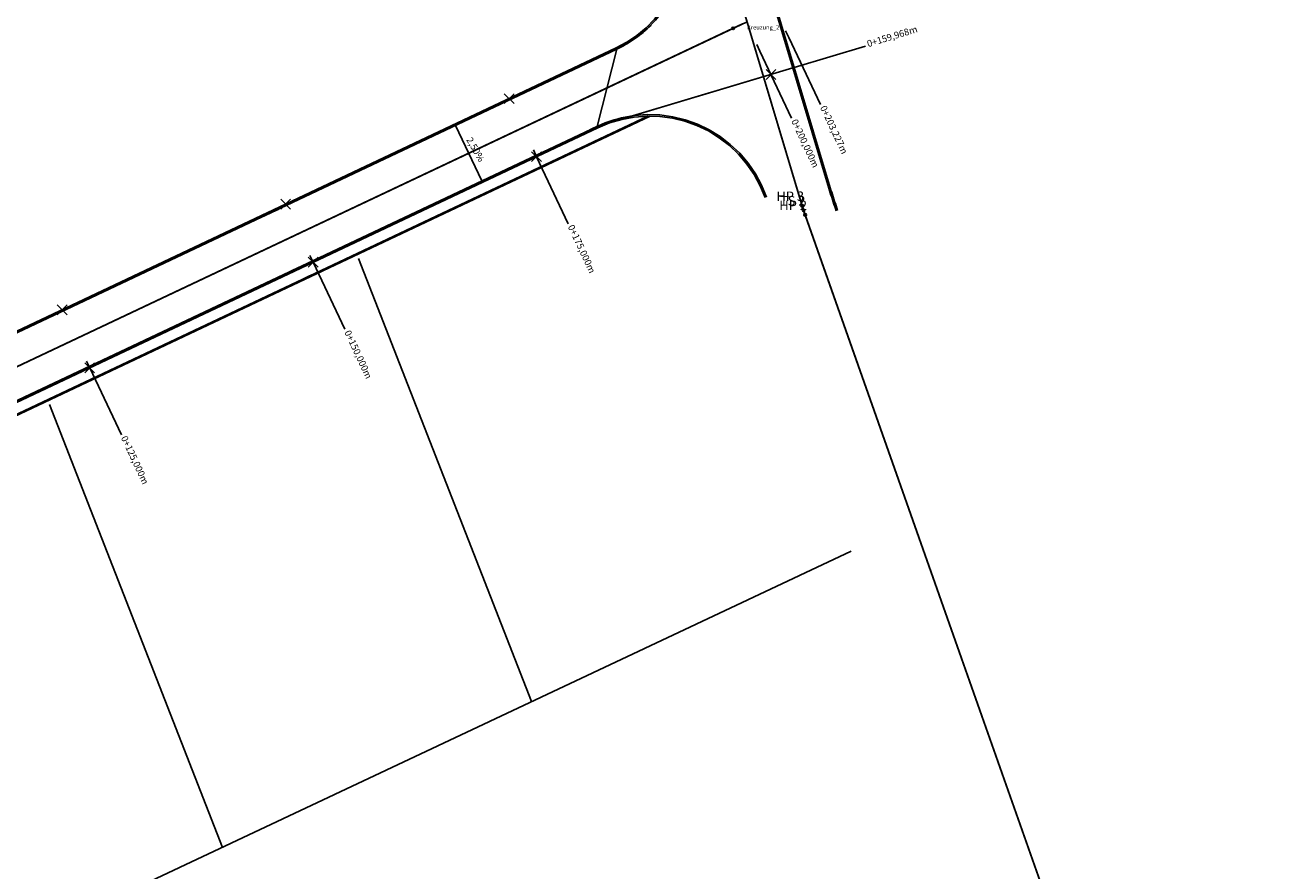
# Model space of a CAD drawing. Extents: x 389647 to 390143, y 5548276 to 5548738.
# Drawn here: x 389803 to 389930, y 5548372 to 5548457 of the extents above; entities that cross this region are included whole.
import ezdxf
from ezdxf.enums import TextEntityAlignment as Align

# ---------------------------------------------------------------- set-up
doc = ezdxf.new("R2010")
doc.units = 0
for name, color, linetype in [('01_0', 7, 'Continuous'), ('01_Achspunkte', 7, 'Continuous'), ('01_AXR_Default_5', 7, 'Continuous'), ('01_AXR_S_V_K_Symbole_3', 7, 'Continuous'), ('01_AXR_S_V_T_B_Querneigungszei', 7, 'Continuous'), ('01_AXR_S_V_T_B_Stationszeiger1', 7, 'Continuous'), ('01_AXR_S_V_T_B_Stationszeiger_', 7, 'Continuous'), ('01_AXR_S_V_T_Elemente1_5', 7, 'Continuous'), ('01_AXR_S_V_T_Elemente_5', 7, 'Continuous'), ('01_AXR_S_V_T_Tangenten1_5', 7, 'Continuous'), ('01_AXR_S_V_T_Tangenten_5', 7, 'Continuous'), ('01_AXR_S_V_T_TSHauptpunkte1_2', 7, 'Continuous'), ('01_AXR_S_V_T_TSHauptpunkte_2', 7, 'Continuous'), ('01_AXR_S_V_T_TSHauptpunkte_3', 7, 'Continuous'), ('01_PM_B_3_6_Grundstuecksgrenze', 7, 'Continuous'), ('01_PM_B_Bemaszungshilfslinien_', 7, 'Continuous'), ('01_PM_Default_5', 7, 'Continuous'), ('01_PM_S_Bordstein_5', 7, 'Continuous'), ('01_PM_S_F_Fahrbahnfarbe_6', 7, 'Continuous')]:
    doc.layers.add(name, color=color, linetype=linetype)

# ---------------------------------------------------------------- blocks, each defined once
blk = doc.blocks.new('01_Achspunkt')
at = {"layer": '01_0', "color": 160}
for p, q in [((-0.5, 0.5), (0.5, -0.5)), ((-0.5, -0.5), (0.5, 0.5))]:
    blk.add_line(p, q, dxfattribs=at)

msp = doc.modelspace()

# ---------------------------------------------------------------- linework, layer by layer
at = {"layer": '01_AXR_Default_5', "color": 7}
msp.add_lwpolyline([(389860.566, 5548447.096), (389880.372, 5548453.023)], dxfattribs=at)
at = {"layer": '01_AXR_S_V_T_B_Querneigungszei', "color": 1}
for points in [[(389848.9, 5548441.583), (389846.251, 5548447.189), (389848.9, 5548441.583)], [(389848.9, 5548441.583)]]:
    msp.add_lwpolyline(points, close=True, dxfattribs=at)
at = {"layer": '01_AXR_S_V_T_B_Stationszeiger1', "color": 7}
for points in [[(389879.641, 5548456.776), (389879.961, 5548456.097)], [(389876.723, 5548455.397), (389877.044, 5548454.719)], [(389879.961, 5548456.097), (389883.166, 5548449.317)], [(389877.044, 5548454.719), (389880.248, 5548447.938)], [(389854.12, 5548444.714), (389854.441, 5548444.036)], [(389854.441, 5548444.036), (389857.646, 5548437.255)], [(389831.518, 5548434.032), (389831.838, 5548433.353)], [(389831.838, 5548433.353), (389835.043, 5548426.573)], [(389808.915, 5548423.349), (389809.235, 5548422.671)], [(389809.235, 5548422.671), (389812.44, 5548415.89)]]:
    msp.add_lwpolyline(points, dxfattribs=at)
at = {"layer": '01_AXR_S_V_T_B_Stationszeiger_', "color": 7}
for points in [[(389880.52, 5548453.068), (389887.705, 5548455.219)], [(389879.802, 5548452.853), (389880.52, 5548453.068)]]:
    msp.add_lwpolyline(points, dxfattribs=at)
at = {"layer": '01_AXR_S_V_T_Elemente1_5', "color": 1}
for points in [[(389702.256, 5548375.705), (389874.327, 5548457.029)], [(389874.327, 5548457.029), (389875.27, 5548457.475)]]:
    msp.add_lwpolyline(points, dxfattribs=at)
at = {"layer": '01_AXR_S_V_T_Elemente_5', "color": 1}
for points in [[(389881.32, 5548439.063), (389861.208, 5548506.247)], [(389881.32, 5548439.063), (389881.376, 5548438.88), (389881.434, 5548438.696), (389881.493, 5548438.514), (389881.555, 5548438.332), (389881.618, 5548438.15)], [(389929.942, 5548301.057), (389881.618, 5548438.15)]]:
    msp.add_lwpolyline(points, dxfattribs=at)
at = {"layer": '01_AXR_S_V_T_Tangenten1_5', "color": 5}
msp.add_lwpolyline([(389702.256, 5548375.705), (389875.742, 5548457.698)], dxfattribs=at)
at = {"layer": '01_AXR_S_V_T_Tangenten_5', "color": 5}
for points in [[(389881.458, 5548438.603), (389860.733, 5548507.834)], [(389929.942, 5548301.057), (389881.458, 5548438.603)]]:
    msp.add_lwpolyline(points, dxfattribs=at)
at = {"layer": '01_AXR_S_V_T_TSHauptpunkte1_2', "color": 7}
msp.add_circle((389874.327, 5548457.029), 0.125, dxfattribs=at)
at = {"layer": '01_AXR_S_V_T_TSHauptpunkte_2', "color": 7}
for centre in [(389881.32, 5548439.063), (389881.458, 5548438.603), (389881.618, 5548438.15)]:
    msp.add_circle(centre, 0.125, dxfattribs=at)
at = {"layer": '01_PM_B_3_6_Grundstuecksgrenze', "color": 230}
for points in [[(389853.942, 5548388.899), (389836.44, 5548433.736)], [(389822.675, 5548374.121), (389805.174, 5548418.959)], [(389729.435, 5548330.233), (389886.269, 5548404.131)]]:
    msp.add_lwpolyline(points, dxfattribs=at)
at = {"layer": '01_PM_B_Bemaszungshilfslinien_', "color": 7}
for points in [[(389860.746, 5548447.182), (389859.842, 5548446.755)], [(389860.811, 5548447.045), (389859.907, 5548446.618)], [(389827.336, 5548438.415), (389828.24, 5548438.842)], [(389827.4, 5548438.279), (389828.304, 5548438.706)], [(389827.762, 5548438.449), (389826.858, 5548438.021)], [(389830.411, 5548432.845), (389829.507, 5548432.418)], [(389830.113, 5548432.538), (389831.018, 5548432.965)], [(389830.584, 5548431.543), (389831.488, 5548431.971)]]:
    msp.add_lwpolyline(points, dxfattribs=at)
at = {"layer": '01_PM_Default_5', "color": 7}
msp.add_lwpolyline([(389860.566, 5548447.096), (389880.372, 5548453.023)], dxfattribs=at)
at = {"layer": '01_PM_S_Bordstein_5', "color": 7}
for points in [[(389864.178, 5548507.135), (389884.015, 5548440.848)], [(389864.322, 5548507.178), (389884.159, 5548440.891)], [(389862.5, 5548455.034), (389863.573, 5548455.609), (389864.581, 5548456.29), (389865.516, 5548457.069), (389866.366, 5548457.939), (389867.125, 5548458.891), (389867.783, 5548459.914), (389868.334, 5548460.999), (389868.772, 5548462.134), (389869.093, 5548463.308), (389869.294, 5548464.508), (389869.372, 5548465.722), (389869.326, 5548466.938), (389869.158, 5548468.143), (389868.869, 5548469.325)], [(389862.565, 5548454.899), (389863.65, 5548455.481), (389864.671, 5548456.17), (389865.618, 5548456.959), (389866.479, 5548457.84), (389867.247, 5548458.803), (389867.913, 5548459.84), (389868.471, 5548460.938), (389868.914, 5548462.087), (389869.24, 5548463.276), (389869.443, 5548464.491), (389869.522, 5548465.72), (389869.476, 5548466.951), (389869.305, 5548468.171), (389869.012, 5548469.368)], [(389700.966, 5548378.688), (389862.5, 5548455.034)], [(389701.028, 5548378.551), (389862.565, 5548454.899)], [(389708.357, 5548373.775), (389865.706, 5548448.143)], [(389708.377, 5548373.674), (389865.944, 5548448.145)], [(389877.696, 5548439.951), (389877.198, 5548441.159), (389876.576, 5548442.308), (389875.838, 5548443.386), (389874.991, 5548444.382), (389874.045, 5548445.283), (389873.01, 5548446.081), (389871.897, 5548446.766), (389870.719, 5548447.332), (389869.489, 5548447.771), (389868.219, 5548448.079), (389866.924, 5548448.254), (389865.618, 5548448.292), (389864.315, 5548448.193), (389863.029, 5548447.959), (389861.775, 5548447.592), (389860.566, 5548447.096)], [(389877.555, 5548439.901), (389877.062, 5548441.094), (389876.448, 5548442.23), (389875.719, 5548443.295), (389874.882, 5548444.279), (389873.947, 5548445.169), (389872.925, 5548445.957), (389871.826, 5548446.635), (389870.662, 5548447.193), (389869.446, 5548447.627), (389868.191, 5548447.932), (389866.912, 5548448.104), (389865.621, 5548448.142), (389864.334, 5548448.044), (389863.063, 5548447.813), (389861.824, 5548447.451), (389860.63, 5548446.961)], [(389707.797, 5548374.893), (389860.566, 5548447.096)], [(389707.864, 5548374.759), (389860.63, 5548446.961)], [(389884.015, 5548440.848), (389884.085, 5548440.617), (389884.156, 5548440.386), (389884.228, 5548440.156), (389884.301, 5548439.926), (389884.375, 5548439.696), (389884.45, 5548439.467), (389884.527, 5548439.238), (389884.604, 5548439.01), (389884.683, 5548438.782), (389884.762, 5548438.554)], [(389884.159, 5548440.891), (389884.228, 5548440.661), (389884.299, 5548440.431), (389884.371, 5548440.201), (389884.444, 5548439.972), (389884.518, 5548439.743), (389884.593, 5548439.514), (389884.669, 5548439.286), (389884.746, 5548439.058), (389884.824, 5548438.831), (389884.904, 5548438.604)]]:
    msp.add_lwpolyline(points, dxfattribs=at)
at = {"layer": '01_PM_S_F_Fahrbahnfarbe_6', "color": 9}
msp.add_lwpolyline([(389866.023, 5548457.352), (389865.814, 5548457.145), (389865.23, 5548456.616), (389864.364, 5548455.946), (389863.169, 5548455.205), (389862.565, 5548454.899), (389860.566, 5548447.096), (389860.566, 5548447.096), (389861.395, 5548447.452), (389862.288, 5548447.76), (389863.222, 5548448.003), (389864.144, 5548448.167), (389880.372, 5548453.023), (389876.272, 5548466.724)], dxfattribs=at)
msp.add_lwpolyline([(389772.866, 5548412.504), (389775.097, 5548406.701), (389860.566, 5548447.096), (389862.565, 5548454.899), (389772.866, 5548412.504)], close=True, dxfattribs=at)

# ---------------------------------------------------------------- block references
at = {"layer": '01_Achspunkte', "color": 0}
for p in [(389878.158, 5548452.361), (389851.664, 5548449.912), (389854.441, 5548444.036), (389829.06, 5548439.229), (389831.838, 5548433.353), (389806.458, 5548428.547), (389809.235, 5548422.67)]:
    msp.add_blockref('01_Achspunkt', p, dxfattribs=at)

# ---------------------------------------------------------------- texts
at = {"layer": '01_AXR_S_V_K_Symbole_3', "color": 4}
msp.add_text('Kreuzung_2', height=0.4284, dxfattribs=at).set_placement((389875.742, 5548456.773), align=Align.BOTTOM_LEFT)
at = {"layer": '01_AXR_S_V_T_B_Querneigungszei', "color": 1}
msp.add_text('2,50%', height=0.6858, rotation=300, dxfattribs=at).set_placement((389847.785, 5548444.485), align=Align.BOTTOM_CENTER)
at = {"layer": '01_AXR_S_V_T_B_Stationszeiger1', "color": 7}
for s, p in [('0+203,227m', (389882.911, 5548448.92)), ('0+200,000m', (389879.994, 5548447.541)), ('0+175,000m', (389857.391, 5548436.858)), ('0+150,000m', (389834.788, 5548426.176)), ('0+125,000m', (389812.185, 5548415.493))]:
    msp.add_text(s, height=0.6858, rotation=295, dxfattribs=at).set_placement(p, align=Align.BOTTOM_LEFT)
at = {"layer": '01_AXR_S_V_T_B_Stationszeiger_', "color": 7}
msp.add_text('0+159,968m', height=0.6858, rotation=17, dxfattribs=at).set_placement((389888.059, 5548454.908), align=Align.BOTTOM_LEFT)
at = {"layer": '01_AXR_S_V_T_TSHauptpunkte_3', "color": 7}
for s, p in [('HP 3', (389881.508, 5548439.251)), ('TS 2', (389881.646, 5548438.791)), ('HP 2', (389881.805, 5548438.338))]:
    msp.add_text(s, height=0.96, dxfattribs=at).set_placement(p, align=Align.BOTTOM_RIGHT)

doc.saveas('drawing.dxf')
